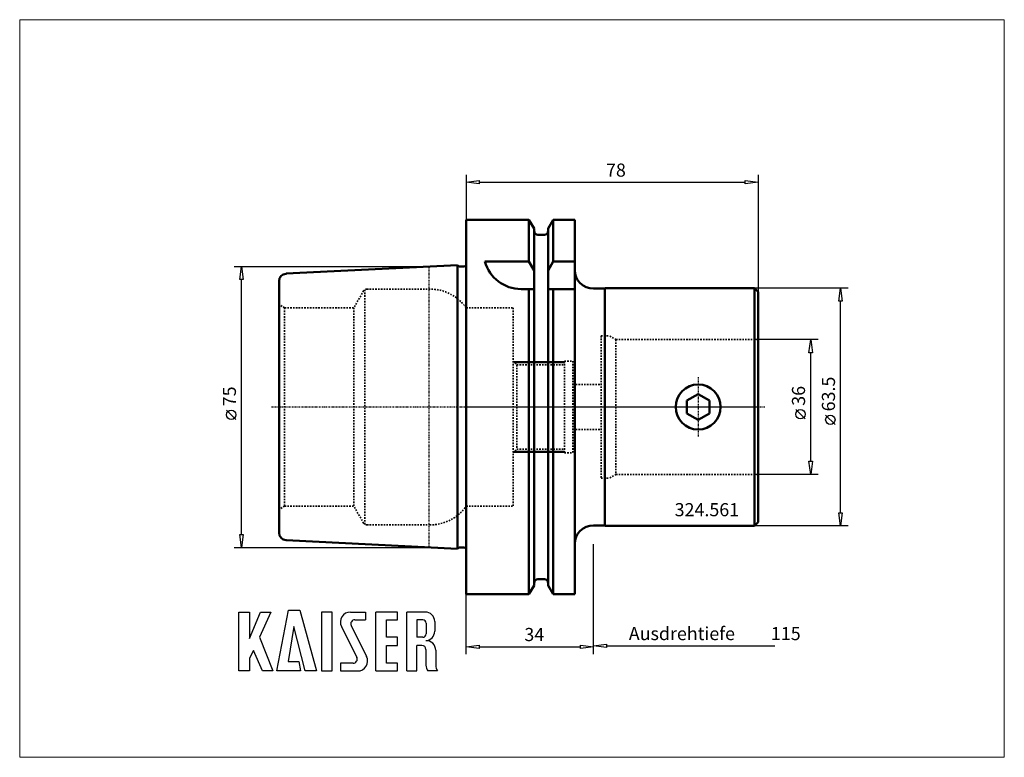
# Model space of a CAD drawing. Extents: x -119 to 144, y -94 to 103.
import ezdxf

# ---------------------------------------------------------------- set-up
doc = ezdxf.new("R2010")
doc.units = 0
doc.header["$MEASUREMENT"] = 0
doc.linetypes.add('DASH', pattern=[0.75, 0.4, -0.35])
doc.linetypes.add('LONGDASH_DASH', pattern=[0.85, 0.4, -0.2, 0.05, -0.2])
for name, color, linetype, lineweight in [('1', 4, 'Continuous', 50), ('11', 4, 'Continuous', 50), ('2', 7, 'Continuous', 25), ('200', 2, 'Continuous', 50), ('3', 1, 'DASH', 35), ('4', 2, 'LONGDASH_DASH', 25), ('INFTOTAL', 9, 'Continuous', 18), ('NOCUT', 7, 'Continuous', 25), ('SK1', 4, 'Continuous', 50), ('SK2', 7, 'Continuous', 25), ('SK3', 1, 'DASH', 35)]:
    doc.layers.add(name, color=color, linetype=linetype, lineweight=lineweight)
doc.layers.add('SK6', color=5, linetype='Continuous')
doc.styles.add('BMG_Text', font='monos.ttf', dxfattribs={"height": 3.5})

msp = doc.modelspace()

# ---------------------------------------------------------------- linework, layer by layer
at = {"layer": '1'}
for p, q in [((0, -50), (0, 50)), ((0, 50), (16.75, 50)), ((16.75, 50), (16.75, 38.83)), ((16.75, 50), (18.13, 47.62)), ((23.25, 50), (21.88, 47.62)), ((23.25, 50), (29, 50)), ((23.25, 50), (23.25, 38.83)), ((29, 50), (29, -50)), ((18.13, 47.62), (18.13, -47.62)), ((21.88, 47.62), (21.88, -47.62)), ((19.13, 46), (20.87, 46)), ((16.75, 38.83), (5, 38.83)), ((16.75, 38.83), (18.13, 36.45)), ((23.25, 38.83), (21.88, 36.45)), ((29, 38.83), (23.25, 38.83)), ((34, 31.6), (37, 31.6)), ((37, 31.6), (37.15, 31.75)), ((37, 31.6), (37, -31.6)), ((37.15, 31.75), (77, 31.75)), ((77, -31.75), (77, 31.75)), ((77, 31.75), (78, 30.75)), ((18.13, 31.5), (14.64, 31.5)), ((16.75, 31.5), (16.75, -50)), ((29, 31.5), (21.88, 31.5)), ((23.25, 31.5), (23.25, -50)), ((78, 30.75), (78, -30.75)), ((61.95, 3.46), (58.95, 1.73)), ((64.95, 1.73), (61.95, 3.46)), ((58.95, 1.73), (58.95, -1.73)), ((64.95, -1.73), (64.95, 1.73)), ((58.95, -1.73), (61.95, -3.46)), ((61.95, -3.46), (64.95, -1.73)), ((77, -31.75), (78, -30.75)), ((34, -31.6), (37, -31.6)), ((37, -31.6), (37.15, -31.75)), ((37.15, -31.75), (77, -31.75)), ((19.13, -46), (20.87, -46)), ((16.75, -50), (18.13, -47.62)), ((23.25, -50), (21.88, -47.62)), ((0, -50), (16.75, -50)), ((23.25, -50), (29, -50))]:
    msp.add_line(p, q, dxfattribs=at)
msp.add_circle((61.95, 0), 6, dxfattribs=at)
for centre, radius, start, end in [((19.13, 47), 1, 180, 270), ((20.87, 47), 1, 270, 0), ((14.64, 41.5), 10, 195.4875, 270), ((34, 36.6), 5, 180, 270), ((34, -36.6), 5, 90, 180), ((19.13, -47), 1, 90, 180), ((20.87, -47), 1, 0, 90)]:
    msp.add_arc(centre, radius, start, end, dxfattribs=at)
at = {"layer": '11'}
for p, q in [((12.75, 12), (26.25, 12)), ((12.75, -12), (26.25, -12))]:
    msp.add_line(p, q, dxfattribs=at)
at = {"layer": '2'}
for p, q in [((0, 62), (0, 50)), ((78, 62), (78, 30.75)), ((0, 60), (3.5, 60.45)), ((3.5, 59.55), (0, 60)), ((3.5, 60.45), (3.5, 59.55)), ((3.5, 60), (74.5, 60)), ((74.5, 59.55), (74.5, 60.45)), ((74.5, 60.45), (78, 60)), ((78, 60), (74.5, 59.55)), ((34, -66), (34, -36.6)), ((0, -66), (0, -50)), ((0, -64), (3.5, -63.55)), ((3.5, -64.45), (0, -64)), ((3.5, -63.55), (3.5, -64.45)), ((3.5, -64), (30.5, -64)), ((30.5, -64.45), (30.5, -63.55)), ((30.5, -63.55), (34, -64)), ((34, -64), (30.5, -64.45)), ((34, -63.75), (37.5, -63.3)), ((37.5, -64.2), (34, -63.75)), ((37.5, -63.3), (37.5, -64.2)), ((37.5, -63.75), (82.4, -63.75))]:
    msp.add_line(p, q, dxfattribs=at)
at = {"layer": '200'}
msp.add_point((0, 0), dxfattribs=at)
at = {"layer": '3'}
for p, q in [((0, 26.5), (12.5, 26.5)), ((12.5, 26.5), (12.5, -26.5)), ((36, 19), (38.27, 19)), ((36, 19), (36, -19)), ((40, 18), (38.27, 19)), ((40, 18), (78, 18)), ((40, 18), (40, -18)), ((12.5, 12.25), (13.5, 11.25)), ((13.5, 11.25), (13.5, -11.25)), ((13.5, 11.25), (26.25, 11.25)), ((26.25, 12.25), (28.5, 12.25)), ((26.25, 12.25), (26.25, -12.25)), ((28.5, 12.25), (28.5, -12.25)), ((28.5, 6), (36, 6)), ((28.5, -6), (36, -6)), ((12.5, -12.25), (13.5, -11.25)), ((13.5, -11.25), (26.25, -11.25)), ((26.25, -12.25), (28.5, -12.25)), ((40, -18), (38.27, -19)), ((40, -18), (78, -18)), ((36, -19), (38.27, -19)), ((0, -26.5), (12.5, -26.5))]:
    msp.add_line(p, q, dxfattribs=at)
at = {"layer": '4'}
for p, q in [((-10, 37.5), (-10, -37.5)), ((61.95, 8), (61.95, -8)), ((-52, 0), (80, 0))]:
    msp.add_line(p, q, dxfattribs=at)
at = {"layer": 'INFTOTAL'}
msp.add_lwpolyline([(-119.26, 103.41), (-119.26, -93.53), (143.72, -93.53), (143.72, 103.41)], close=True, dxfattribs=at)
at = {"layer": 'NOCUT'}
for p, q in [((16.75, 50), (0, 50)), ((0, 50), (0, 0)), ((18.13, 47.62), (16.75, 50)), ((23.25, 50), (21.88, 47.62)), ((29, 50), (23.25, 50)), ((29, 36.6), (29, 50)), ((18.13, 47), (18.13, 47.62)), ((21.88, 47.62), (21.88, 46.94)), ((19.13, 46), (20.87, 46)), ((37, 31.6), (33.99, 31.6)), ((37.15, 31.75), (37, 31.6)), ((77, 31.75), (37.15, 31.75)), ((78, 30.75), (77, 31.75)), ((78, 0), (78, 30.75)), ((0, 0), (78, 0))]:
    msp.add_line(p, q, dxfattribs=at)
for centre, radius, start, end in [((19.13, 47), 1, 180.0012, 269.9979), ((20.87, 47), 1, 270.0038, 359.9988), ((34, 36.6), 5, 180, 270)]:
    msp.add_arc(centre, radius, start, end, dxfattribs=at)
at = {"layer": 'SK1'}
for p, q in [((-2.37, 37.88), (-48.1, 35.6)), ((-2.37, 37.88), (-2.37, -37.88)), ((-1.6, 37.52), (-0.6, 37.52)), ((0, 37.72), (0, -37.72)), ((-50, -33.6), (-50, 33.6)), ((-2.37, -37.88), (-48.1, -35.6)), ((-1.6, -37.52), (-0.6, -37.52))]:
    msp.add_line(p, q, dxfattribs=at)
for centre, radius, start, end in [((-1.6, 38.52), 1, 219.6792, 270), ((-0.6, 38.52), 1, 270, 306.8697), ((-48, 33.6), 2, 92.8624, 180), ((-48, -33.6), 2, 180, 267.1376), ((-1.6, -38.52), 1, 90, 140.3208), ((-0.6, -38.52), 1, 53.1303, 90)]:
    msp.add_arc(centre, radius, start, end, dxfattribs=at)
at = {"layer": 'SK2'}
for p, q in [((-62, 37.5), (-10, 37.5)), ((-60.45, 34), (-60, 37.5)), ((-60, 37.5), (-59.55, 34)), ((-59.55, 34), (-60.45, 34)), ((-60, -34), (-60, 34)), ((102, 31.75), (77, 31.75)), ((99.55, 28.25), (100, 31.75)), ((100, 31.75), (100.45, 28.25)), ((100.45, 28.25), (99.55, 28.25)), ((100, -28.25), (100, 28.25)), ((94, 18), (77, 18)), ((91.55, 14.5), (92, 18)), ((92, 18), (92.45, 14.5)), ((92.45, 14.5), (91.55, 14.5)), ((92, -14.5), (92, 14.5)), ((-61.5, -3.31), (-64, -0.81)), ((90.5, -3.17), (88, -0.67)), ((98.5, -4.67), (96, -2.17)), ((92, -18), (91.55, -14.5)), ((91.55, -14.5), (92.45, -14.5)), ((92.45, -14.5), (92, -18)), ((94, -18), (77, -18)), ((100, -31.75), (99.55, -28.25)), ((99.55, -28.25), (100.45, -28.25)), ((100.45, -28.25), (100, -31.75)), ((-60, -37.5), (-60.45, -34)), ((-60.45, -34), (-59.55, -34)), ((-59.55, -34), (-60, -37.5)), ((102, -31.75), (77, -31.75)), ((-62, -37.5), (-10, -37.5))]:
    msp.add_line(p, q, dxfattribs=at)
for centre in [(-62.75, -2.06), (89.25, -1.92), (97.25, -3.42)]:
    msp.add_circle(centre, 1.25, dxfattribs=at)
at = {"layer": 'SK3'}
for p, q in [((-27.41, 31), (-30, 26.5)), ((-27.12, 31.32), (-27.12, -31.5)), ((-26.54, 31.5), (-9.75, 31.5)), ((-48.5, 26.5), (-50, 27.37)), ((-48.5, 26.5), (-48.5, -26.5)), ((-48.5, 26.5), (-30, 26.5)), ((-30, 26.5), (-30, -26.5)), ((0, -26.5), (0, 26.5)), ((0, 26.5), (0, 26.5)), ((-48.5, -26.5), (-50, -27.37)), ((-48.5, -26.5), (-30, -26.5)), ((-27.41, -31), (-30, -26.5)), ((0, -26.5), (0, -26.5)), ((-26.54, -31.5), (-9.75, -31.5))]:
    msp.add_line(p, q, dxfattribs=at)
for centre, radius, start, end in [((-26.54, 30.5), 1, 90, 150.0001), ((-9.75, 19.5), 12, 35.6853, 90), ((-9.75, -19.5), 12, 269.9999, 324.3151), ((-26.54, -30.5), 1, 209.9999, 270)]:
    msp.add_arc(centre, radius, start, end, dxfattribs=at)
at = {"layer": 'SK6'}
for p, q in [((-60.71, -70.49), (-60.71, -54.74)), ((-60.71, -54.74), (-57.92, -54.74)), ((-57.92, -61.85), (-54.95, -54.74)), ((-57.92, -54.74), (-57.92, -61.85)), ((-52.16, -54.74), (-55.22, -61.49)), ((-54.95, -54.74), (-52.16, -54.74)), ((-50.54, -70.49), (-47.48, -54.29)), ((-47.48, -54.29), (-44.42, -54.29)), ((-44.42, -54.29), (-40.01, -70.49)), ((-38.66, -54.74), (-38.66, -70.49)), ((-35.78, -54.74), (-38.66, -54.74)), ((-35.78, -70.49), (-35.78, -54.74)), ((-30.92, -54.74), (-26.87, -54.74)), ((-26.87, -54.74), (-26.87, -56.81)), ((-24.17, -70.49), (-24.17, -54.74)), ((-18.32, -54.74), (-24.17, -54.74)), ((-18.32, -56.81), (-18.32, -54.74)), ((-15.89, -70.49), (-15.89, -54.74)), ((-10.94, -54.74), (-15.89, -54.74)), ((-29.75, -56.81), (-26.87, -56.81)), ((-21.29, -56.81), (-18.32, -56.81)), ((-21.29, -61.49), (-21.29, -56.81)), ((-11.57, -56.81), (-13.19, -56.81)), ((-13.19, -56.81), (-13.19, -61.49)), ((-10.67, -57.71), (-10.67, -60.59)), ((-8.42, -57.26), (-8.42, -59.87)), ((-46.04, -58.61), (-47.57, -67.97)), ((-42.98, -70.49), (-46.04, -58.61)), ((-33.33, -58.65), (-29.23, -66.86)), ((-30.71, -58.38), (-26.61, -66.59)), ((-55.22, -61.49), (-51.62, -70.49)), ((-18.32, -61.49), (-21.29, -61.49)), ((-18.32, -63.65), (-18.32, -61.49)), ((-11.57, -61.49), (-13.19, -61.49)), ((-56.84, -65), (-57.92, -67.07)), ((-54.41, -70.49), (-56.84, -65)), ((-21.29, -63.65), (-18.32, -63.65)), ((-21.29, -68.42), (-21.29, -63.65)), ((-13.19, -70.49), (-13.19, -63.65)), ((-11.84, -63.65), (-13.19, -63.65)), ((-10.76, -64.73), (-10.76, -68.96)), ((-8.15, -64.97), (-8.15, -68.96)), ((-57.92, -67.07), (-57.92, -70.49)), ((-47.57, -67.97), (-44.69, -67.97)), ((-44.69, -67.97), (-44.24, -70.49)), ((-57.92, -70.49), (-60.71, -70.49)), ((-51.62, -70.49), (-54.41, -70.49)), ((-44.24, -70.49), (-50.54, -70.49)), ((-40.01, -70.49), (-42.98, -70.49)), ((-38.66, -70.49), (-35.78, -70.49)), ((-30.2, -68.42), (-33.62, -68.42)), ((-33.62, -68.42), (-33.62, -70.49)), ((-33.62, -70.49), (-29.03, -70.49)), ((-24.17, -70.49), (-18.32, -70.49)), ((-18.32, -68.42), (-21.29, -68.42)), ((-18.32, -70.49), (-18.32, -68.42)), ((-15.89, -70.49), (-13.19, -70.49)), ((-7.63, -70.49), (-10.24, -70.49))]:
    msp.add_line(p, q, dxfattribs=at)
for centre, radius, start, end in [((-30.92, -57.44), 2.7, 90, 206.5437), ((-10.94, -57.26), 2.52, 0, 90), ((-29.75, -57.89), 1.08, 90, 206.5436), ((-11.57, -57.71), 0.9, 0, 90), ((-10.94, -59.87), 2.52, 273.0665, 0), ((-11.57, -60.59), 0.9, 270, 0), ((-10.67, -64.91), 2.52, 358.7088, 93.0665), ((-11.84, -64.73), 1.08, 0, 90), ((-30.2, -67.34), 1.08, 270, 26.5436), ((-29.03, -67.79), 2.7, 270, 26.5436), ((-8.24, -68.96), 2.52, 180, 217.3832), ((-5.63, -68.96), 2.52, 180, 217.3832)]:
    msp.add_arc(centre, radius, start, end, dxfattribs=at)

# ---------------------------------------------------------------- texts
at = {"layer": '2', "style": 'BMG_Text'}
for s, rotation, p in [('78', 360, (37.34, 61.5)), ('34', 0, (15.53, -62.5))]:
    msp.add_text(s, height=3.5, rotation=rotation, dxfattribs=at).set_placement(p)
for s, p in [('Ausdrehtiefe', (43.43, -62.25)), ('115', (81.38, -62.25))]:
    msp.add_text(s, height=3.5, dxfattribs=at).set_placement(p)
at = {"layer": 'SK2', "style": 'BMG_Text'}
for s, p in [('36', (90.5, 0.33)), ('63.5', (98.5, -1.17)), ('75', (-61.5, 0.19))]:
    msp.add_text(s, height=3.5, rotation=90, dxfattribs=at).set_placement(p)
at = {"layer": 'SK6', "style": 'BMG_Text'}
msp.add_text('324.561', height=3.5, dxfattribs=at).set_placement((55.67, -29.17))

doc.saveas('drawing.dxf')
